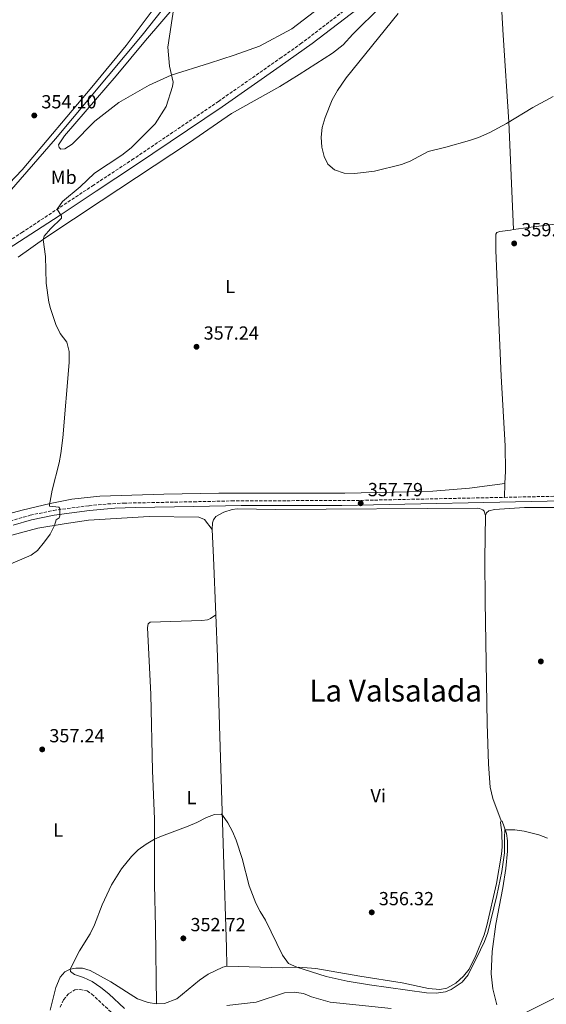
# Model space of a CAD drawing. Units: metres. Extents: x 611380 to 614841, y 4696935 to 4699303.
# Drawn here: x 614033 to 614311, y 4697589 to 4698109 of the extents above; entities that cross this region are included whole.
import ezdxf
from ezdxf.enums import TextEntityAlignment as Align

# ---------------------------------------------------------------- set-up
doc = ezdxf.new("R2010")
doc.units = ezdxf.units.M
doc.header["$MEASUREMENT"] = 0
doc.linetypes.add('DGN Style 3', pattern=[2.435890702152634, 1.739921930109024, -0.6959687720436097])
for name, color, linetype, lineweight in [('Acequia sin especificar', 4, 'Continuous', 0), ('Camino', 7, 'DGN Style 3', 0), ('Cota de punto acotado terreno', 7, 'Continuous', 0), ('Curva de nivel intermedia', 30, 'Continuous', 0), ('Estanque', 4, 'Continuous', 0), ('Etiqueta de uso rústico', 92, 'Continuous', 0), ('Línea de cambio de uso (parcela vista)', 92, 'Continuous', 0), ('Margen derecho', 7, 'Continuous', 0), ('Punto acotado terreno (símbolo)', 7, 'Continuous', 0), ('Texto de Área (paraje) menor', 7, 'Continuous', 0)]:
    doc.layers.add(name, color=color, linetype=linetype, lineweight=lineweight)
doc.styles.add('Style-Arial', font='arial.ttf')

# ---------------------------------------------------------------- blocks, each defined once
blk = doc.blocks.new('5PATER')
at = {"layer": 'Estanque', "linetype": 'Continuous', "lineweight": 0}
h = blk.add_hatch(color=51, dxfattribs=at)
edge = h.paths.add_edge_path()
edge.add_ellipse((0, 0), major_axis=(-0.1095731443231308, -0.1110710700762829), ratio=0.9994222409660317, start_angle=0, end_angle=360)

msp = doc.modelspace()

# ---------------------------------------------------------------- linework, layer by layer
at = {"layer": 'Acequia sin especificar', "color": 4, "linetype": 'Continuous', "lineweight": 0}
msp.add_polyline3d([(614111.7000000002, 4698118.49, 354.25), (614097.54, 4698100.800000001, 354.25), (614051.8300000001, 4698046.039999999, 353.2400000000052), (614021.3600000005, 4698011.180000001, 352.5599999999977), (613981.8700000001, 4697968.75, 351.8899999999995), (613980.3300000001, 4697966.600000001, 351.8899999999995), (613979.7100000001, 4697964.960000001, 351.8899999999995)], dxfattribs=at)
at = {"layer": 'Camino', "color": 7, "linetype": 'DGN Style 3', "lineweight": 0}
for points in [[(613971.0799999982, 4697956.790000002, 353.5599999999977), (613974.6400000011, 4697959.050000002, 353.570000000007), (614000.16, 4697974.820000002, 353.8500000000059), (614033.9699999995, 4697996.410000001, 354.4600000000065), (614071.3199999994, 4698021.130000002, 355.5399999999935), (614092.1199999999, 4698034.830000001, 355.5399999999935), (614137.8000000003, 4698065.699999999, 356.4600000000065), (614170.3400000001, 4698088.5, 357.0000000000001), (614181.1799999984, 4698096.100000001, 357.1799999999931), (614213.1999999996, 4698120.58, 357.2700000000041)], [(614288.789999999, 4697856.590000002, 357.7100000000063), (614329.5100000018, 4697857.460000001, 357.6699999999984), (614402.8099999978, 4697860.140000001, 357.7700000000042), (614418.7399999979, 4697861.400000001, 357.429999999993), (614438.5899999986, 4697863.810000001, 356.7299999999959), (614466.4899999981, 4697868.980000001, 355.4199999999982), (614509.7600000012, 4697877.390000002, 355.4900000000052)], [(613718.3299999983, 4697727.840000001, 351.6600000000036), (613726.4600000001, 4697731.740000002, 352.050000000003), (613747.3599999989, 4697740.220000001, 352.0599999999979), (613765.5699999989, 4697748.25, 352.0599999999979), (613802.5399999988, 4697766.100000001, 351.8899999999995), (613843.3099999984, 4697786.12, 351.1399999999995), (613857.1099999985, 4697792.390000001, 351.0800000000019), (613882.3900000006, 4697801.640000002, 350.9199999999982), (613924.3500000017, 4697813.160000003, 351.5599999999977), (613930.8999999985, 4697815.090000001, 351.5800000000018), (613982.3999999971, 4697830.27, 351.7400000000052), (614025.420000002, 4697843.359999999, 353.7200000000011), (614038.4299999987, 4697847.109999999, 354.0700000000069), (614050.7199999976, 4697849.720000001, 354.8300000000019), (614069.4899999987, 4697852.190000001, 355.7299999999959), (614079.4499999987, 4697853.110000002, 355.7599999999949), (614087.9099999988, 4697853.520000001, 355.9199999999983), (614124.7800000004, 4697854.26, 356.7899999999937), (614144.7800000008, 4697854.689999999, 356.9199999999983), (614212.9899999973, 4697854.990000002, 357.7899999999937), (614288.789999999, 4697856.590000002, 357.7100000000063)], [(614054.2699999993, 4697587.280000002, 355.1199999999953), (614056.0500000007, 4697591.190000002, 355.2799999999988), (614058.8599999984, 4697594.559999999, 355.6100000000005), (614062.0299999999, 4697596.420000004, 355.6100000000005), (614064.7600000014, 4697596.620000003, 355.770000000004), (614068.510000002, 4697595.910000001, 355.770000000004), (614070.9699999985, 4697594.230000001, 355.770000000004), (614086.4600000004, 4697579.690000002, 356.1000000000058)]]:
    msp.add_polyline3d(points, dxfattribs=at)
at = {"layer": 'Curva de nivel intermedia', "color": 30, "linetype": 'Continuous', "lineweight": 0, "flags": 128}
for points, elevation in [([(614114.2999999997, 4698115.329999999), (614111.0600000008, 4698094.399999999), (614111.8900000001, 4698084.27), (614113.9300000007, 4698075.869999999), (614113.5900000011, 4698073.550000002), (614110.2600000006, 4698063.039999999), (614104.3999999999, 4698053.939999999), (614091.7800000003, 4698041.159999999), (614086.730000001, 4698037.319999999), (614072.3099999995, 4698027.779999999), (614064.8799999999, 4698020.550000001), (614055.55, 4698012.899999999), (614052.6300000009, 4698008.76), (614055.0300000015, 4698005.099999999), (614054.9000000019, 4698004.130000001), (614049.190000001, 4697998.499999999), (614045.8899999997, 4697994.569999999), (614045.2600000015, 4697992.75), (614046.4500000007, 4697983.789999999), (614046.9300000012, 4697969.779999998), (614048.3200000015, 4697959.749999999), (614049.1200000017, 4697956.41), (614052.0000000006, 4697947.95), (614054.2699999993, 4697943.109999998), (614057.7100000015, 4697938.59), (614058.9299999997, 4697933.71), (614059.0300000003, 4697927.829999999), (614055.6900000009, 4697888.069999999), (614054.6300000015, 4697879.759999999), (614053.7300000007, 4697874.849999999), (614050.0500000016, 4697860.3), (614048.5400000005, 4697852.640000001), (614048.5899999997, 4697851.989999999), (614053.5300000017, 4697851.320000002), (614054.0700000004, 4697850.78), (614054.0999999995, 4697846.759999999), (614053.7199999995, 4697845.739999999), (614052.2199999997, 4697844.73), (614051.280000001, 4697841.73), (614048.9000000004, 4697837.08), (614046.0100000004, 4697832.999999999), (614042.280000002, 4697828.529999998), (614038.9900000019, 4697826.079999999), (614015.9900000019, 4697816.369999999)], 355.0000000000001), ([(614314.6000000008, 4698068.259999999), (614303.7699999993, 4698062.449999999), (614289.8399999995, 4698054.080000001), (614281.0199999996, 4698049.38), (614275.0700000017, 4698046.73), (614270.370000001, 4698045.02), (614257.9099999999, 4698041.499999999), (614248.5900000016, 4698039.259999999), (614239.0600000008, 4698034.230000001), (614234.4000000004, 4698032.369999998), (614220.2699999996, 4698028.869999998), (614209.7700000008, 4698027.58), (614204.1100000015, 4698027.789999999), (614199.1300000015, 4698029.519999999), (614195.5799999997, 4698032.640000001), (614193.5700000003, 4698036.710000001), (614192.4600000016, 4698041.589999998), (614192.0000000012, 4698046.92), (614192.5800000001, 4698051.890000001), (614194.0799999998, 4698057.269999998), (614197.9199999999, 4698066.499999999), (614200.6600000003, 4698071.439999999), (614205.2600000004, 4698078.119999998), (614232.770000001, 4698112.15)], 359.9999999999999), ([(614088.2199999995, 4697586.65), (614079.9400000004, 4697594.25), (614075.66, 4697597.579999999), (614071.2099999997, 4697600.759999999), (614066.6200000009, 4697602.909999999), (614061.86, 4697604.460000001), (614059.7300000021, 4697606.130000001), (614059.5199999998, 4697607.42), (614064.3800000013, 4697617.08), (614070.0499999997, 4697625.999999999), (614072.4300000002, 4697630.82), (614076.4400000002, 4697641.25), (614081.2700000004, 4697651.890000002), (614086.7100000008, 4697660.3), (614091.9099999998, 4697666.930000001), (614095.5100000007, 4697670.460000001), (614099.5800000009, 4697673.38), (614103.990000001, 4697675.98), (614107.7400000016, 4697677.689999999), (614121.8099999998, 4697682.929999999), (614126.4099999998, 4697684.869999999), (614131.5100000005, 4697687.52), (614135.810000001, 4697689.109999999), (614139.1900000006, 4697689.149999999), (614139.8800000013, 4697688.77), (614142.7700000014, 4697684.640000002), (614145.2500000001, 4697680.100000001), (614147.2500000006, 4697675.430000001), (614150.2700000004, 4697665.820000002), (614154.0900000003, 4697651.350000001), (614157.49, 4697642.13), (614159.79, 4697637.779999998), (614162.7200000003, 4697633.259999999), (614171.5500000014, 4697614.83), (614174.7300000022, 4697610.399999999), (614179.2899999997, 4697608.369999998), (614194.7599999994, 4697603.49), (614205.79, 4697601.079999999), (614217.5800000007, 4697599.080000001), (614247.74, 4697594.930000001), (614252.8300000017, 4697594.65), (614257.7699999991, 4697595.439999999), (614260.6400000014, 4697596.609999998), (614266.4200000016, 4697600.560000001), (614269.7100000017, 4697604.289999999), (614276.2600000009, 4697617.499999999), (614278.3399999995, 4697622.05), (614280.0000000002, 4697626.759999999), (614284.7700000001, 4697646.25), (614287.4400000012, 4697658.890000001), (614288.76, 4697668.81), (614288.9000000008, 4697676.789999999)], 355.0000000000001), ([(614288.9000000008, 4697676.789999999), (614289.0800000018, 4697680.98), (614294.2500000017, 4697680.929999999), (614299.2300000017, 4697680.279999998), (614306.9499999998, 4697678.34), (614311.6000000013, 4697676.55)], 355.0000000000001), ([(614228.950000001, 4697586.57), (614196.8200000003, 4697589.880000001), (614186.9400000008, 4697592.76), (614182.7300000018, 4697594.470000001), (614177.7300000018, 4697595.16), (614172.7400000007, 4697594.859999998), (614157.7600000005, 4697589.890000001), (614142.2599999995, 4697588.130000001)], 355.0000000000001)]:
    msp.add_lwpolyline(points, dxfattribs=dict(at, elevation=elevation))
at = {"layer": 'Línea de cambio de uso (parcela vista)', "color": 92, "linetype": 'Continuous', "lineweight": 0, "extrusion": (-0.0004696355970743265, -0.01099856270630719, 0.9999394036944446), "elevation": -51600.47384892565, "flags": 128}
msp.add_lwpolyline([(614288.8902522832, 4697573.196459393), (614289.2002898218, 4697580.456898548)], dxfattribs=at)
at = {"layer": 'Línea de cambio de uso (parcela vista)', "color": 92, "linetype": 'Continuous', "lineweight": 0, "extrusion": (-0.7091260840504551, -0.03820207859489932, 0.7040460198810132), "elevation": -614714.527464416, "flags": 128}
msp.add_lwpolyline([(-4658000.682846602, 609930.0609320721), (-4657985.811313394, 609930.0609320721), (-4657955.412363022, 609929.3991041195)], dxfattribs=at)
at = {"layer": 'Línea de cambio de uso (parcela vista)', "color": 92, "linetype": 'Continuous', "lineweight": 0}
for points in [[(614284.7699999996, 4698153.67, 360.8099999999977), (614285.5199999996, 4698146.99, 360.6399999999995), (614288.0899999999, 4698100.730000001, 360.4700000000012), (614291.1500000004, 4698054.9, 360.1300000000047), (614293.6399999997, 4697998.100000001, 359.4600000000065)], [(613973.2999999998, 4698120, 358.1300000000047), (613972.79, 4698099.84, 357.1199999999953), (613972.75, 4698066.58, 355.0899999999965), (613973.1799999997, 4698045.01, 354.4199999999983), (613973.1399999997, 4698018.970000001, 354.0099999999948), (613972.25, 4697979.08, 353.6699999999983), (613972.0599999996, 4697968.83, 353.3300000000018), (613972.6100000005, 4697967.5, 353.3300000000018), (613973.8600000005, 4697967.27, 353.3300000000018), (613975.7100000001, 4697968.350000001, 353.3300000000018), (614034.1799999997, 4698029.560000001, 353.6699999999983), (614071.0300000003, 4698073.350000001, 354.3500000000058), (614089.0599999996, 4698095.26, 354.6900000000023), (614111.2699999996, 4698125.07, 355.3600000000006)], [(614223.6500000004, 4698115.980000001, 359.6300000000047), (614208.79, 4698101.279999999, 359.2899999999936), (614203.5999999996, 4698095.65, 359.2899999999936), (614198.0300000003, 4698091.27, 359.2899999999936), (614180.4600000001, 4698080.02, 358.2799999999988), (614170.2300000006, 4698073.58, 358.1100000000006), (614144.7199999997, 4698059.279999999, 357.7700000000041), (614122.54, 4698044.08, 357.429999999993), (614075.8399999999, 4698013.199999999, 357.1000000000058), (614046.7699999996, 4697993.800000001, 355.070000000007), (614032.0099999999, 4697983.49, 354.3899999999995)], [(614115.5499999998, 4698116.779999999, 355.0299999999988), (614099.3300000001, 4698097.869999999, 354.6900000000023), (614083.8399999999, 4698079.220000001, 354.6900000000023), (614056.5, 4698047.619999999, 353.3399999999965), (614053.3499999996, 4698042.880000001, 353), (614053.7000000002, 4698041.4, 353), (614054.5499999998, 4698040.480000001, 353), (614056.7800000003, 4698040.66, 353), (614060.5499999998, 4698043.17, 353.3399999999965), (614072.6100000005, 4698055.25, 353.6699999999983), (614085.25, 4698065.210000001, 353.6699999999983), (614101.2400000002, 4698074.32, 354.3500000000058), (614112.9400000004, 4698079.58, 355.0299999999988), (614133.1600000003, 4698086.029999999, 355.570000000007), (614146.1500000004, 4698090.199999999, 356.0399999999936), (614159.5199999996, 4698095.01, 356.0399999999936), (614176.5499999998, 4698104.060000001, 356.0399999999936), (614194.4800000006, 4698117.890000001, 356.0399999999936)], [(614293.6399999997, 4697998.100000001, 359.4600000000065), (614304.0999999996, 4697999.41, 359.7299999999959), (614349.7300000006, 4698005.09, 359.7299999999959), (614366.6799999997, 4698007.470000001, 360.1300000000047), (614404.7400000002, 4698012.109999999, 360.3999999999942), (614448.4600000001, 4698016.529999999, 360.3999999999942), (614456.5599999996, 4698017.550000001, 360.070000000007), (614487.7300000006, 4698020.49, 359.3899999999995), (614509.5599999996, 4698022.279999999, 358.0399999999936), (614525.5599999996, 4698024.09, 357.1999999999971), (614533.3799999999, 4698025.119999999, 357.1999999999971), (614535.4699999997, 4698025.109999999, 357.0299999999988), (614536.4000000004, 4698024.789999999, 356.8600000000006)], [(614293.6399999997, 4697998.100000001, 359.4600000000065), (614291.9900000002, 4697997.730000001, 359.4600000000065), (614286.3399999999, 4697997.029999999, 359.4600000000065), (614284.7999999998, 4697996.560000001, 359.4600000000065), (614284.2300000006, 4697995.619999999, 359.4600000000065), (614284.2800000003, 4697987.180000001, 359.4600000000065), (614285.8300000001, 4697948.880000001, 358.9499999999971), (614287.0300000003, 4697920.560000001, 358.6900000000023), (614289.1200000001, 4697883.720000001, 358.0399999999936), (614289.3799999999, 4697870.42, 357.8699999999953), (614289.0999999996, 4697863.850000001, 357.7899999999936)], [(614011.9000000004, 4697843.82, 351.9199999999983), (614034.2300000006, 4697849.779999999, 353.8800000000047), (614048.9299999997, 4697853.310000001, 355.0299999999988), (614060.4699999997, 4697855.619999999, 355.679999999993), (614075.2199999997, 4697857.16, 355.8399999999965), (614109.0499999998, 4697858.199999999, 357.1499999999942), (614138.0099999999, 4697858.77, 357.1499999999942), (614204.5899999999, 4697858.850000001, 357.4799999999959), (614230.5999999996, 4697859.27, 357.320000000007), (614250.9699999997, 4697859.880000001, 357.6399999999995), (614270.2800000003, 4697861.460000001, 357.4799999999959), (614289.0999999996, 4697863.850000001, 357.7899999999936)], [(614134.4400000004, 4697839.689999999, 357.1699999999983), (614134.6699999999, 4697843.119999999, 357.1699999999983), (614135.2199999997, 4697844.779999999, 357.1699999999983), (614136.4000000004, 4697846.439999999, 357.1699999999983), (614140.5999999996, 4697848.83, 357.0099999999948), (614145.1100000005, 4697850.199999999, 356.8399999999965), (614147.6799999997, 4697850.51, 357.0099999999948), (614168.1600000003, 4697850.210000001, 356.8399999999965), (614274.5800000001, 4697850.930000001, 357.1699999999983), (614275.7000000002, 4697850.76, 357.1699999999983), (614277.3600000005, 4697849.949999999, 357.1699999999983), (614278.0599999996, 4697849.199999999, 357.1699999999983), (614278.7999999998, 4697846.939999999, 357.1699999999983)], [(614278.7999999998, 4697846.939999999, 357.1699999999983), (614279.29, 4697848.33, 357.1699999999983), (614280.5199999996, 4697849.4, 357.1699999999983), (614283.5300000003, 4697850.08, 357.1699999999983), (614299.4000000004, 4697851.140000001, 356.8399999999965), (614326.4800000006, 4697851.289999999, 357.0099999999948), (614339.0599999996, 4697851.77, 357.1199999999953)], [(614013.7300000006, 4697805.850000001, 355.6999999999971), (614016.0499999998, 4697809.970000001, 355.6999999999971), (614017.1399999997, 4697813.66, 355.5399999999936), (614018.1500000004, 4697824.699999999, 353.7400000000052), (614019.2400000002, 4697828.560000001, 353.4100000000035), (614021.5599999996, 4697832.300000001, 353.2400000000052), (614024.1399999997, 4697834.539999999, 353.2400000000052), (614028.6600000003, 4697836.67, 353.2400000000052), (614042.5, 4697840.310000001, 354.0599999999977), (614056.29, 4697842.550000001, 355.5299999999988), (614069.1699999999, 4697844.529999999, 356.3500000000058), (614101.1799999997, 4697846.539999999, 356.679999999993), (614127.5, 4697846.100000001, 357.3300000000018), (614130.3899999997, 4697844.800000001, 357.1699999999983), (614134.4400000004, 4697839.689999999, 357.1699999999983)], [(614278.7999999998, 4697846.939999999, 357.1699999999983), (614278.3799999999, 4697824.02, 357.0099999999948), (614278.5499999998, 4697801.609999999, 356.8399999999965), (614279.7100000001, 4697737.060000001, 356.5200000000041), (614280.4199999999, 4697715.609999999, 356.0200000000041), (614281.3300000001, 4697703.550000001, 355.6999999999971), (614282.75, 4697697.430000001, 355.6999999999971), (614287.0199999996, 4697685.77, 355.4900000000052)], [(614136.4100000003, 4697794.460000001, 356.6999999999971), (614133.5599999996, 4697792.539999999, 356.6999999999971), (614132.0499999998, 4697791.960000001, 356.6999999999971), (614129, 4697791.539999999, 356.6999999999971), (614101.7000000002, 4697790.59, 357.1900000000023), (614100.7400000002, 4697789.74, 357.1900000000023), (614100.3499999996, 4697787.92, 357.1900000000023), (614102.1299999999, 4697752.470000001, 357.0200000000041), (614102.9699999997, 4697712.210000001, 356.1999999999971), (614103.9800000006, 4697686.52, 355.5500000000029), (614103.9900000002, 4697652.050000001, 353.75), (614104.6500000004, 4697629.529999999, 352.7700000000041), (614105.1200000001, 4697589, 351.7299999999959)], [(614136.4100000003, 4697794.460000001, 356.6999999999971), (614137.2599999999, 4697772.390000001, 356.3500000000058), (614138.3300000001, 4697736.039999999, 356.0200000000041), (614140.5599999996, 4697668.16, 354.5500000000029), (614142.1100000005, 4697618.880000001, 352.9199999999983), (614142.3099999996, 4697608.939999999, 352.0500000000029)], [(614287.0199999996, 4697685.77, 355.4900000000052), (614286.75, 4697684.859999999, 355.4900000000052), (614287.4199999999, 4697679.5, 355.4900000000052), (614287.6500000004, 4697672.050000001, 355.4900000000052), (614287.2100000001, 4697668.029999999, 355.4900000000052), (614284.6699999999, 4697652.65, 355.4900000000052), (614279.54, 4697630.369999999, 355.4900000000052), (614278.0700000003, 4697625.550000001, 355.4900000000052), (614273.7300000006, 4697614.529999999, 354.8300000000018), (614270.1600000003, 4697607.310000001, 354.6699999999983), (614267.2000000002, 4697603.619999999, 354.8300000000018), (614263.2100000001, 4697599.890000001, 354.8300000000018), (614258.3200000003, 4697597.279999999, 355), (614254.7300000006, 4697596.600000001, 355.1600000000035), (614248.7800000003, 4697597.109999999, 355.3300000000018), (614234.7999999998, 4697600.17, 355.4900000000052), (614212.5099999999, 4697603.65, 355.6499999999942), (614189.2599999999, 4697607.77, 355.4900000000052), (614180.0999999996, 4697608.4, 355.1600000000035), (614171.9000000004, 4697608.109999999, 353.5299999999988), (614142.3099999996, 4697608.939999999, 352.0500000000029)], [(614284.8200000003, 4697588.529999999, 350.7400000000052), (614282.6100000005, 4697597.01, 351.3999999999942), (614281.7300000006, 4697604.949999999, 352.0500000000029), (614282.3200000003, 4697616.640000001, 352.7100000000065), (614284.2599999999, 4697631.050000001, 353.1999999999971), (614287.9299999997, 4697650.279999999, 353.6900000000023), (614289.4800000006, 4697660.57, 354.3399999999965), (614290.3799999999, 4697669.730000001, 354.5099999999948), (614290.4600000001, 4697675.199999999, 354.8300000000018), (614289.8300000001, 4697678.949999999, 354.8300000000018), (614287.6100000005, 4697685.609999999, 355.3300000000018), (614287.0199999996, 4697685.77, 355.4900000000052)], [(614454.7000000002, 4697658.83, 352.2200000000012), (614448.6600000003, 4697649.09, 352.0500000000029), (614444.29, 4697644.34, 351.7299999999959), (614438.7599999999, 4697640.99, 351.7299999999959), (614419.9600000001, 4697633.350000001, 351.7299999999959), (614376.7300000006, 4697616.550000001, 350.4199999999983), (614344.0199999996, 4697603.390000001, 349.929999999993), (614315.6699999999, 4697592.210000001, 350.0899999999965), (614297.9900000002, 4697583.439999999, 350.5800000000018)], [(614105.1200000001, 4697589, 351.7299999999959), (614100.6699999999, 4697589.710000001, 352.0500000000029), (614095.0499999998, 4697591.609999999, 352.2200000000012), (614080.9400000004, 4697600.57, 353.0399999999936), (614070.0800000001, 4697606.680000001, 353.6900000000023), (614066.0700000003, 4697607.930000001, 354.3399999999965), (614062.4699999997, 4697607.949999999, 354.6699999999983), (614059.5199999996, 4697607.42, 355), (614056.6799999997, 4697605.880000001, 355.4900000000052), (614054.25, 4697603.210000001, 355.6499999999942), (614051.9800000006, 4697597.59, 355.6499999999942), (614049.0099999999, 4697585.689999999, 355.7700000000041)], [(614142.3099999996, 4697608.939999999, 352.0500000000029), (614140.1100000005, 4697608.470000001, 352.2200000000012), (614132.3700000001, 4697604.689999999, 352.2200000000012), (614127.8499999996, 4697601.600000001, 352.2200000000012), (614115.7999999998, 4697591.74, 352.0500000000029), (614109.3600000005, 4697589.189999999, 351.5599999999977), (614105.1200000001, 4697589, 351.7299999999959)]]:
    msp.add_polyline3d(points, dxfattribs=at)
at = {"layer": 'Margen derecho', "color": 7, "linetype": 'Continuous', "lineweight": 0}
for points in [[(613718.3299999983, 4697727.840000001, 351.6600000000036), (613719.609999999, 4697729.270000001, 351.7599999999947), (613750.4899999981, 4697760.190000001, 353.5099999999947), (613777.8700000013, 4697786.980000001, 353.9100000000035), (613834.8099999981, 4697843.150000001, 355.4900000000052), (613873.699999998, 4697881.02, 355.3600000000006), (613892.5399999984, 4697898.34, 355.3099999999977), (613907.3799999978, 4697910.640000001, 354.9900000000054), (613929.1200000015, 4697925.58, 354.1000000000058), (613931.6299999994, 4697927.310000001, 353.9999999999999), (613952.7600000009, 4697941.100000001, 353.5099999999947), (613972.2199999981, 4697953.510000001, 353.550000000003), (613977.5899999992, 4697956.840000002, 353.600000000006), (614002.079999998, 4697972.020000001, 353.8500000000059), (614053.639999999, 4698005.24, 354.8600000000005), (614073.199999999, 4698018.300000003, 355.5399999999935), (614093.9999999997, 4698032.010000001, 355.5399999999935), (614139.7499999994, 4698062.920000001, 356.4600000000065), (614170.3999999982, 4698084.430000001, 356.9499999999972), (614187.2600000004, 4698096.260000001, 357.2200000000011), (614211.0599999983, 4698114.520000001, 357.1799999999931)], [(614826.8299999986, 4697935.570000002, 357.9400000000023), (614826.7800000014, 4697935.560000001, 357.9400000000023), (614794.8299999973, 4697929.180000001, 357.8300000000018), (614703.3399999992, 4697911.540000001, 357.4400000000024), (614638.1000000008, 4697899.350000001, 356.2599999999947), (614590.8599999981, 4697889.730000001, 355.570000000007), (614564.6499999983, 4697884.570000002, 355.7200000000013), (614538.2799999999, 4697879.360000002, 355.8800000000048), (614516.4099999988, 4697875.619999999, 355.5), (614470.659999999, 4697867.199999999, 355.3800000000047), (614442.3299999981, 4697861.900000002, 356.6000000000059), (614419.0100000007, 4697858.890000002, 357.429999999993), (614402.9499999987, 4697857.619999999, 357.7700000000042), (614319.5899999999, 4697854.680000001, 357.6600000000034), (614203.0100000016, 4697852.34, 357.7700000000042), (614149.8700000002, 4697852.270000001, 356.9600000000063), (614124.8299999973, 4697851.740000002, 356.7899999999937), (614094.0199999998, 4697851.170000001, 356.0800000000018), (614083.0599999984, 4697850.800000003, 355.8000000000029), (614069.7600000014, 4697849.680000001, 355.7299999999959), (614051.149999999, 4697847.240000002, 354.8300000000019), (614039.1399999994, 4697844.690000001, 354.0700000000069), (614029.5199999993, 4697841.970000001, 353.8500000000059)]]:
    msp.add_polyline3d(points, dxfattribs=at)

# ---------------------------------------------------------------- block references
at = {"layer": 'Punto acotado terreno (símbolo)', "color": 7, "linetype": 'Continuous', "lineweight": 0, "xscale": 10, "yscale": 10, "zscale": 10}
for p in [(614040.5900000001, 4698058.310000002, 354.1000000000058), (614293.9600000011, 4697990.720000003, 359.3699999999953), (614126.2399999977, 4697936.140000002, 357.2400000000057), (614212.9200000003, 4697853.439999999, 357.7899999999936), (614308.0399999984, 4697769.92, 357.1399999999999), (614044.780000001, 4697723.439999999, 357.2400000000057), (614218.7399999984, 4697637.36, 356.320000000007), (614119.2800000019, 4697623.640000001, 352.7200000000012)]:
    msp.add_blockref('5PATER', p, dxfattribs=at)

# ---------------------------------------------------------------- texts
at = {"layer": 'Cota de punto acotado terreno', "color": 7, "linetype": 'Continuous', "lineweight": 0, "style": 'Style-Arial'}
for s, p in [('354.10', (614044.339999999, 4698062.06, 354.1000000000058)), ('359.37', (614297.7100000001, 4697994.470000001, 359.3699999999953)), ('357.24', (614129.989999999, 4697939.890000002, 357.2400000000052)), ('357.79', (614216.6700000013, 4697857.189999999, 357.7899999999936)), ('357.24', (614048.5300000021, 4697727.189999999, 357.2400000000052)), ('356.32', (614222.4899999973, 4697641.11, 356.320000000007)), ('352.72', (614123.0300000008, 4697627.390000001, 352.7200000000012))]:
    msp.add_text(s, height=7.000000000000002, dxfattribs=at).set_placement(p)
at = {"layer": 'Etiqueta de uso rústico', "color": 92, "linetype": 'Continuous', "lineweight": 0, "style": 'Style-Arial'}
for s, p in [('Mb', (614056.160246244, 4698025.680010001, 354.070000000007)), ('L', (614143.9914203809, 4697967.960010002, 357.929999999993)), ('L', (614123.5814203816, 4697697.970010002, 355.4700000000012)), ('Vi', (614222.1489322208, 4697698.94001, 355.5599999999977)), ('L', (614053.2214203803, 4697680.800010001, 356.1000000000058))]:
    msp.add_text(s, height=7.000000000000002, dxfattribs=at).set_placement(p, align=Align.MIDDLE_CENTER)
at = {"layer": 'Texto de Área (paraje) menor', "color": 7, "linetype": 'Continuous', "lineweight": 0, "style": 'Style-Arial'}
msp.add_text('La Valsalada', height=11.5, dxfattribs=at).set_placement((614231.381755321, 4697754.48001, 356.429999999993), align=Align.MIDDLE_CENTER)

doc.saveas('drawing.dxf')
